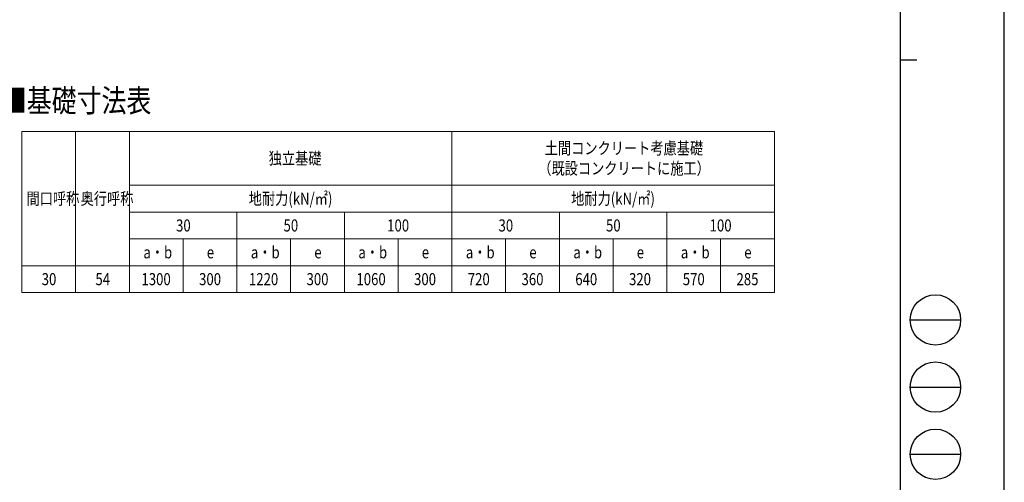
# Model space of a CAD drawing. Units: millimetres. Extents: x 0 to 21025, y 0 to 14850.
# Drawn here: x 13697 to 21025, y 4591 to 8037 of the extents above; entities that cross this region are included whole.
import ezdxf

# ---------------------------------------------------------------- set-up
doc = ezdxf.new("R2010")
doc.units = ezdxf.units.MM
for name, color, linetype, lineweight in [('TABLE1', 255, 'Continuous', 13), ('USER1', 3, 'Continuous', 13), ('YKK_ZWAK', 7, 'Continuous', 30)]:
    doc.layers.add(name, color=color, linetype=linetype, lineweight=lineweight)
doc.styles.add('text-b', font='extslim2.shx', dxfattribs={"width": 0.8, "bigfont": 'extfont2.shx'})

msp = doc.modelspace()

# ---------------------------------------------------------------- linework, layer by layer
at = {"layer": 'TABLE1', "lineweight": 15}
for p, q in [((13713.42335861782, 7204.000441647771), (19313.42335861782, 7204.000441647771)), ((13713.42335861782, 7204.000441647771), (13713.42335861782, 6004.000441647772)), ((14513.42335861782, 7204.000441647771), (14513.42335861782, 6804.000441647771)), ((16913.42335861782, 7204.000441647771), (16913.42335861782, 6804.000441647771)), ((16913.42335861782, 6404.000441647771), (16913.42335861782, 6204.000441647771)), ((19313.42335861782, 6404.000441647771), (19313.42335861782, 6204.000441647771)), ((14513.42335861782, 6204.000441647771), (16113.42335861782, 6204.000441647771)), ((14513.42335861782, 6204.000441647771), (14513.42335861782, 6004.000441647772)), ((16513.42335861782, 6204.000441647771), (19313.42335861782, 6204.000441647771))]:
    msp.add_line(p, q, dxfattribs=at)
at = {"layer": 'TABLE1'}
for p, q in [((14113.42335861782, 7204.000441647771), (14113.42335861782, 6004.000441647772)), ((19313.42335861782, 7204.000441647771), (19313.42335861782, 6404.000441647771)), ((14513.42335861782, 6804.000441647771), (19313.42335861782, 6804.000441647771)), ((14513.42335861782, 6804.000441647771), (14513.42335861782, 6204.000441647771)), ((16913.42335861782, 6804.000441647771), (16913.42335861782, 6404.000441647771)), ((14513.42335861782, 6604.000441647771), (19313.42335861782, 6604.000441647771)), ((15313.42335861782, 6604.000441647771), (15313.42335861782, 6004.000441647772)), ((16113.42335861782, 6604.000441647771), (16113.42335861782, 6004.000441647772)), ((17713.42335861782, 6604.000441647771), (17713.42335861782, 6004.000441647772)), ((18513.42335861782, 6604.000441647771), (18513.42335861782, 6004.000441647772)), ((14513.42335861782, 6404.000441647771), (19313.42335861782, 6404.000441647771)), ((14913.42335861782, 6404.000441647771), (14913.42335861782, 6004.000441647772)), ((15713.42335861782, 6404.000441647771), (15713.42335861782, 6004.000441647772)), ((16513.42335861782, 6404.000441647771), (16513.42335861782, 6004.000441647772)), ((17313.42335861782, 6404.000441647771), (17313.42335861782, 6004.000441647772)), ((18113.42335861782, 6404.000441647771), (18113.42335861782, 6004.000441647772)), ((18913.42335861782, 6404.000441647771), (18913.42335861782, 6004.000441647772)), ((13713.42335861782, 6204.000441647771), (14513.42335861782, 6204.000441647771)), ((16113.42335861782, 6204.000441647771), (16513.42335861782, 6204.000441647771)), ((16913.42335861782, 6204.000441647771), (16913.42335861782, 6004.000441647772)), ((19313.42335861782, 6204.000441647771), (19313.42335861782, 6004.000441647772)), ((13713.42335861782, 6004.000441647772), (14113.42335861782, 6004.000441647772)), ((14113.42335861782, 6004.000441647772), (19313.42335861782, 6004.000441647772))]:
    msp.add_line(p, q, dxfattribs=at)
at = {"layer": 'YKK_ZWAK'}
for p, q in [((21025, 0), (21025, 14850)), ((20250.04951889588, 14362.5), (20250.04951889588, 1112.5)), ((20250.04951889588, 7737.5), (20375.04951889589, 7737.5)), ((20325.04951889588, 5800), (20700.04951889588, 5800)), ((20325.04951889588, 5300), (20700.04951889588, 5300)), ((20325.04951889588, 4800), (20700.04951889588, 4800))]:
    msp.add_line(p, q, dxfattribs=at)
for centre in [(20512.54951889588, 5800), (20512.54951889588, 5300), (20512.54951889588, 4800)]:
    msp.add_circle(centre, 187.5, dxfattribs=at)

# ---------------------------------------------------------------- texts
at = {"layer": 'TABLE1', "style": 'text-b', "width": 0.8}
for s, p in [('土間コンクリート考慮基礎', (17604.62335861782, 7034.000441647771)), ('独立基礎', (15550.22335861782, 6959.000441647771)), ('（既設コンクリートに施工）', (17556.62335861782, 6884.000441647771)), ('間口呼称', (13747.82335861782, 6659.000441647771)), ('奥行呼称', (14150.22335861782, 6659.000441647771)), ('地耐力(kN/㎡)', (15401.42335861782, 6659.000441647771)), ('地耐力(kN/㎡)', (17801.42335861782, 6659.000441647771)), ('30', (14860.62335861782, 6459.000441647771)), ('50', (15660.62335861782, 6459.000441647771)), ('100', (16431.82335861782, 6459.000441647771)), ('30', (17260.62335861782, 6459.000441647771)), ('50', (18060.62335861782, 6459.000441647771)), ('100', (18831.82335861782, 6459.000441647771)), ('a・b', (14617.42335861782, 6259.000441647772)), ('e', (15089.42335861782, 6259.000441647772)), ('a・b', (15417.42335861782, 6259.000441647772)), ('e', (15889.42335861782, 6259.000441647772)), ('a・b', (16217.42335861782, 6259.000441647772)), ('e', (16689.42335861782, 6259.000441647772)), ('a・b', (17017.42335861782, 6259.000441647772)), ('e', (17489.42335861782, 6259.000441647772)), ('a・b', (17817.42335861782, 6259.000441647772)), ('e', (18289.42335861782, 6259.000441647772)), ('a・b', (18617.42335861782, 6259.000441647772)), ('e', (19089.42335861782, 6259.000441647772)), ('30', (13860.62335861782, 6059.000441647771)), ('54', (14260.62335861782, 6059.000441647771)), ('1300', (14603.02335861782, 6059.000441647771)), ('300', (15031.82335861782, 6059.000441647771)), ('1220', (15403.02335861782, 6059.000441647771)), ('300', (15831.82335861782, 6059.000441647771)), ('1060', (16203.02335861782, 6059.000441647771)), ('300', (16631.82335861782, 6059.000441647771)), ('720', (17031.82335861782, 6059.000441647771)), ('360', (17431.82335861782, 6059.000441647771)), ('640', (17831.82335861782, 6059.000441647771)), ('320', (18231.82335861782, 6059.000441647771)), ('570', (18631.82335861782, 6059.000441647771)), ('285', (19031.82335861782, 6059.000441647771))]:
    msp.add_text(s, height=90, dxfattribs=at).set_placement(p)
at = {"layer": 'USER1', "style": 'text-b', "width": 0.8}
msp.add_text('■基礎寸法表', height=170, dxfattribs=at).set_placement((13563.47532142945, 7348.804143327165))

doc.saveas('drawing.dxf')
